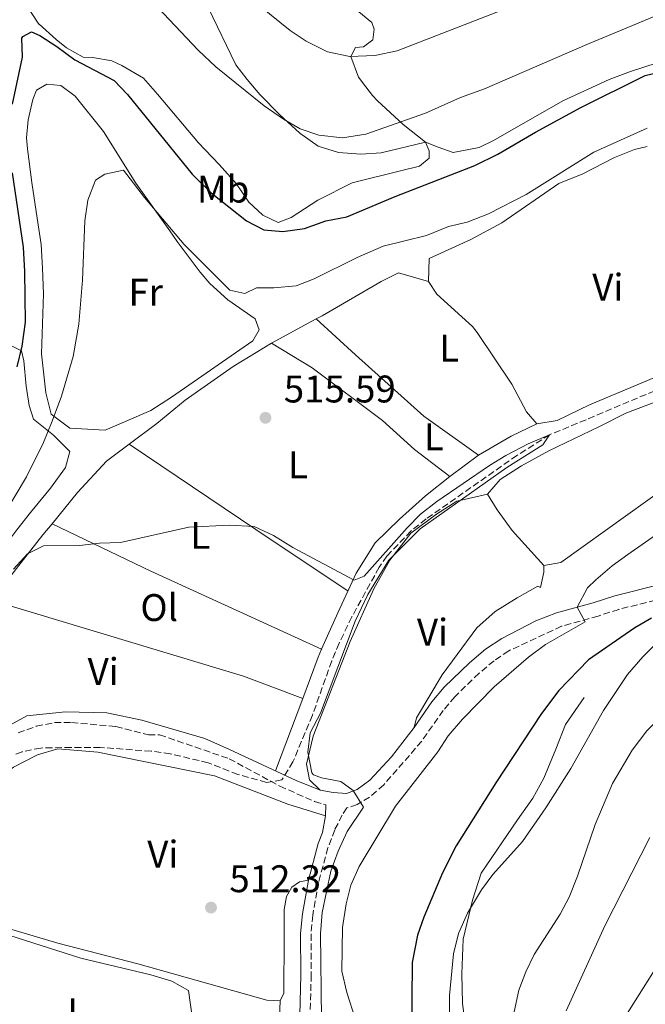
# Model space of a CAD drawing. Units: metres. Extents: x 553012 to 556451, y 4710129 to 4712468.
# Drawn here: x 555243 to 555406, y 4710654 to 4710910 of the extents above; entities that cross this region are included whole.
import ezdxf
from ezdxf.enums import TextEntityAlignment as Align

# ---------------------------------------------------------------- set-up
doc = ezdxf.new("R2010")
doc.units = ezdxf.units.M
doc.header["$MEASUREMENT"] = 0
doc.linetypes.add('DGN Style 3', pattern=[2.435890702152634, 1.739921930109024, -0.6959687720436097])
for name, color, linetype, lineweight in [('Barranco lineal', 142, 'DGN Style 3', 13), ('Camino', 7, 'DGN Style 3', 0), ('Cota de punto acotado terreno', 7, 'Continuous', 0), ('Curva de nivel directora', 30, 'Continuous', 30), ('Curva de nivel intermedia', 30, 'Continuous', 0), ('Etiqueta de uso rústico', 92, 'Continuous', 0), ('Línea  de bancal', 1, 'Continuous', 13), ('Línea de cambio de uso (parcela vista)', 92, 'Continuous', 0), ('Margen derecho', 7, 'Continuous', 0), ('Punto acotado terreno (símbolo)', 7, 'Continuous', 0)]:
    doc.layers.add(name, color=color, linetype=linetype, lineweight=lineweight)
doc.styles.add('Style-Arial', font='arial.ttf')

# ---------------------------------------------------------------- blocks, each defined once
blk = doc.blocks.new('5PATER')
at = {"layer": 'Punto acotado terreno (símbolo)', "linetype": 'Continuous', "lineweight": 0}
h = blk.add_hatch(color=51, dxfattribs=at)
edge = h.paths.add_edge_path()
edge.add_ellipse((0, 0), major_axis=(-0.1095731443231308, -0.1110710700762829), ratio=0.9994222409660317, start_angle=0, end_angle=360)

msp = doc.modelspace()

# ---------------------------------------------------------------- linework, layer by layer
at = {"layer": 'Barranco lineal', "color": 142, "linetype": 'DGN Style 3', "lineweight": 13}
msp.add_polyline3d([(555414.7400000002, 4710816.119999999, 516.0399999999936), (555390.1500000004, 4710805.75, 515.8300000000017), (555380.6299999999, 4710801.83, 515), (555372.1200000001, 4710796.439999999, 514.8099999999977), (555348.4699999997, 4710779.91, 514.3099999999977), (555344.5599999996, 4710776.800000001, 514.2400000000052), (555338.2599999999, 4710770.24, 514.1900000000023), (555336.2699999996, 4710767.350000001, 514.1900000000023), (555329.1799999997, 4710754.439999999, 514.0200000000041), (555325.8200000003, 4710747.59, 513.9499999999971), (555323.9299999997, 4710742.960000001, 513.9199999999983), (555318.8799999999, 4710728.83, 513.8699999999953), (555313.8200000003, 4710716.710000001, 513.2899999999936), (555310.9000000004, 4710711.99, 513.1100000000006), (555306.9400000004, 4710711.350000001, 512.929999999993), (555299.5, 4710713.430000001, 513.0500000000029), (555291.7400000002, 4710716.470000001, 512.9900000000052), (555281.9000000004, 4710718.82, 512.5399999999936), (555276.9100000003, 4710719.49, 512.2700000000041), (555263.6100000005, 4710720.460000001, 511.9400000000023), (555256.0599999996, 4710720.470000001, 511.9400000000023), (555248.1799999997, 4710720.310000001, 511.7899999999936), (555243.2999999998, 4710719.350000001, 511.6900000000023), (555241.2599999999, 4710718.550000001, 511.6399999999995)], dxfattribs=at)
at = {"layer": 'Camino', "color": 7, "linetype": 'DGN Style 3', "lineweight": 0}
for points in [[(555410.5799999977, 4710759.350000001, 522.3099999999977), (555398.6199999995, 4710756.390000002, 521.3500000000058), (555393.2699999985, 4710754.650000002, 520.9499999999971), (555383.7399999977, 4710751.99, 519.5099999999948), (555369.9800000001, 4710745.590000001, 518.429999999993), (555366.1800000003, 4710743.029999999, 517.9499999999972), (555362.260000002, 4710739.75, 517.7500000000001), (555355.9400000009, 4710733.670000001, 516.9900000000052), (555352.9400000013, 4710730.070000002, 516.7899999999937), (555347.3400000001, 4710722.07, 515.7100000000064), (555337.4600000004, 4710710.710000001, 515.1100000000007), (555333.7399999988, 4710707.51, 514.550000000003), (555330.5000000001, 4710705.59, 514.3899999999995), (555327.8599999981, 4710704.710000002, 514.3500000000058), (555326.66, 4710702.87, 514.75), (555324.6999999998, 4710699.029999999, 514.9100000000036), (555322.9200000007, 4710694.350000001, 514.8699999999955), (555320.4899999987, 4710685.310000001, 514.8999999999943), (555318.98, 4710676.790000002, 514.9900000000054), (555318.5399999997, 4710671.91, 514.8699999999955), (555318.5799999976, 4710661.270000001, 514.6699999999984), (555318.2299999989, 4710647.990000002, 514.6300000000047)], [(555242.2999999998, 4710724.230000001, 513.75), (555247.0199999984, 4710725.99, 513.6600000000036), (555251.7800000014, 4710726.949999999, 513.5899999999966), (555256.2199999985, 4710726.949999999, 513.75), (555267.7399999985, 4710725.91, 513.6300000000047), (555276.2199999987, 4710723.750000001, 513.3500000000058), (555279.1000000021, 4710723.750000001, 513.3899999999994), (555297.2199999982, 4710717.53, 513.6699999999983), (555310.4200000014, 4710710.390000001, 513.8300000000019), (555319.4600000005, 4710706.390000002, 514.2700000000042), (555322.3900000008, 4710705.529999999, 514.3500000000058)]]:
    msp.add_polyline3d(points, dxfattribs=at)
at = {"layer": 'Curva de nivel directora', "color": 30, "linetype": 'Continuous', "lineweight": 30, "flags": 128}
for points, elevation in [([(555240.8299999991, 4710887.830000001), (555243.4299999987, 4710900.07), (555243.2499999999, 4710905.070000002), (555243.4699999989, 4710905.430000001), (555245.7499999988, 4710906.710000002), (555247.9100000003, 4710905.75), (555252.3899999994, 4710902.869999999), (555257.07, 4710899.350000001), (555267.2699999991, 4710893.990000002), (555270.7499999993, 4710890.400000001), (555287.5800000002, 4710869.609999999), (555292.5099999987, 4710864.790000001), (555301.749999999, 4710857.510000001), (555306.2300000004, 4710855.190000001), (555311.2199999995, 4710854.740000002), (555316.8099999996, 4710855.539999999), (555322.3499999985, 4710857.510000001), (555327.8699999994, 4710858.550000003), (555340.3899999985, 4710863.830000003), (555361.1899999991, 4710871.930000001)], 525.0000000000001), ([(555361.1899999991, 4710871.930000001), (555367.1799999995, 4710874.86), (555376.9600000005, 4710880.560000002), (555388.7899999992, 4710886.95), (555405.5300000006, 4710895.27), (555421.1500000001, 4710899.070000002), (555425.4799999996, 4710900.810000001)], 525.0000000000003), ([(555242.0000000005, 4710819.510000001), (555243.3700000005, 4710824.92), (555244.2099999987, 4710831.110000002), (555243.9899999996, 4710844.310000002), (555243.67, 4710850.630000001), (555240.8299999991, 4710869.990000002)], 525.0000000000001), ([(555407.14, 4710754.070000002), (555402.7799999992, 4710751.619999999), (555390.7400000005, 4710743.270000001), (555383.0599999982, 4710735.240000002), (555378.5399999986, 4710729.27), (555366.6599999986, 4710711.230000001), (555356.3399999988, 4710694.890000002), (555352.7800000004, 4710687.830000001), (555347.8600000008, 4710676.310000001), (555346.2600000004, 4710671.580000003), (555344.8399999988, 4710664.490000002), (555344.6199999999, 4710635.670000001)], 525.0000000000003)]:
    msp.add_lwpolyline(points, dxfattribs=dict(at, elevation=elevation))
at = {"layer": 'Curva de nivel intermedia', "color": 30, "linetype": 'Continuous', "lineweight": 0, "flags": 128}
for points, elevation in [([(555300.0700000003, 4710917.640000001), (555313.0999999992, 4710907.029999999), (555317.27, 4710904.269999999), (555322.8300000012, 4710901.430000001), (555328.5900000012, 4710900.23), (555335.1500000015, 4710900.550000002), (555340.9899999998, 4710901.749999999), (555372.7400000006, 4710914.05)], 535), ([(555277.190000001, 4710914.55), (555289.1900000017, 4710901.91), (555293.7500000015, 4710897.59), (555306.310000001, 4710887.429999999), (555311.3899999993, 4710883.91), (555315.7200000011, 4710881.420000001), (555320.6000000006, 4710879.749999999), (555326.7400000005, 4710879.050000001), (555332.8300000014, 4710880.07), (555348.3600000015, 4710885.48), (555357.4299999997, 4710889.59), (555363.7100000004, 4710891.83), (555390.3000000002, 4710903.41), (555410.98, 4710911.939999999)], 530.0000000000001), ([(555238.5800000007, 4710780.96), (555244.4700000002, 4710790.869999999), (555248.9200000005, 4710799.850000001), (555251.1800000002, 4710805.34), (555253.5499999997, 4710811.910000001), (555256.6299999997, 4710822.15), (555258.0700000012, 4710830.630000001), (555259.0300000003, 4710842.07), (555259.6300000014, 4710857.509999999), (555260.3900000014, 4710862.869999998), (555262.3899999997, 4710868.069999999), (555264.8700000007, 4710869.67), (555269.7099999998, 4710870.709999999), (555275.1900000006, 4710863.590000001), (555285.4700000002, 4710851.349999999), (555297.4300000007, 4710839.430000001), (555301.3100000009, 4710838.55), (555304.3100000005, 4710840.069999999), (555308.8700000002, 4710840.069999999), (555314.6700000005, 4710840.55), (555319.3300000009, 4710842.359999998), (555330.5500000014, 4710847.91), (555337.350000001, 4710850.869999997), (555348.5899999995, 4710853.669999998), (555354.3499999995, 4710855.990000002), (555359.2100000011, 4710857.15), (555364.7000000007, 4710859.31), (555374.550000001, 4710864.349999998), (555392.1900000012, 4710875.350000001), (555406.0600000004, 4710881.640000001)], 520), ([(555241.1100000007, 4710766.869999999), (555244.7100000016, 4710770.869999998), (555248.8700000013, 4710772.949999999), (555258.2700000004, 4710773.029999999), (555263.5099999995, 4710773.59), (555268.9500000001, 4710773.749999999), (555286.7500000009, 4710777.750000001), (555297.2200000006, 4710778.31), (555303.7300000016, 4710777.960000001), (555308.7200000006, 4710775.63), (555313.8200000012, 4710772.449999998), (555329.7900000016, 4710763.990000002), (555332.3900000011, 4710765.029999998), (555343.5500000013, 4710777.59), (555347.0400000004, 4710781.159999999), (555351.3000000007, 4710784.480000001), (555364.9900000012, 4710793.83), (555369.2600000004, 4710796.42), (555375.0300000017, 4710799.430000001), (555380.6300000007, 4710801.83), (555378.9100000019, 4710799.189999999), (555369.4700000006, 4710793.27), (555346.9600000001, 4710777.369999998), (555338.7900000004, 4710769.189999999), (555333.2800000006, 4710760.279999998), (555329.9900000005, 4710753.349999999), (555320.9900000016, 4710729.41), (555318.3400000007, 4710724.23), (555317.7300000004, 4710719.260000001), (555318.7600000009, 4710713.84), (555319.1800000012, 4710713.349999998), (555321.2599999999, 4710712.55), (555326.3000000002, 4710711.59), (555329.5400000013, 4710709.269999999), (555332.1699999998, 4710704.92), (555327.980000001, 4710698.550000002), (555325.5800000004, 4710693.429999998), (555323.6600000004, 4710688.23), (555321.4200000007, 4710677.55), (555321.0200000008, 4710672.029999998), (555321.2599999999, 4710649.829999999)], 515.0000000000001), ([(555416.5600000012, 4710781.539999999), (555400.990000001, 4710770.71), (555396.9499999998, 4710767.75), (555392.6700000018, 4710764.069999999), (555390.5100000004, 4710761.99), (555387.8200000013, 4710756.970000001), (555389.8600000021, 4710753.109999999)], 520), ([(555389.8600000021, 4710753.109999999), (555379.5700000012, 4710747.24), (555375.13, 4710743.91), (555366.1700000013, 4710736.21), (555357.9800000016, 4710727.83), (555354.2199999999, 4710723.51), (555351.5199999998, 4710719.300000001), (555340.4800000002, 4710705.220000001), (555331.1000000014, 4710689.51), (555328.9000000019, 4710684.630000001), (555327.6799999994, 4710679.779999998), (555326.7400000005, 4710673.59), (555326.5800000018, 4710662.27), (555327.8600000005, 4710656.730000001), (555329.9800000015, 4710649.909999999)], 520), ([(555409.5400000005, 4710748.630000001), (555404.9000000004, 4710744.039999999), (555400.9400000018, 4710739.429999998), (555394.660000001, 4710730.069999999), (555386.1400000005, 4710714.949999998), (555379.6600000006, 4710704.710000002), (555373.5400000007, 4710695.999999999), (555365.8600000007, 4710687.429999999), (555362.9400000015, 4710683.369999997), (555359.22, 4710677.349999999), (555356.9400000002, 4710672.069999998), (555355.5800000011, 4710666.789999999), (555354.5799999997, 4710655.910000001), (555354.610000001, 4710631.23)], 530.0000000000001), ([(555438.4000000012, 4710747.090000001), (555432.8700000015, 4710743.560000001), (555423.2600000001, 4710738.230000001), (555414.4800000003, 4710732.189999999), (555409.5400000005, 4710728.310000001), (555405.9599999998, 4710724.819999999), (555402.1700000013, 4710719.779999998), (555397.0400000014, 4710711.050000001), (555392.5199999998, 4710700.449999999), (555387.9000000019, 4710686.949999998), (555385.7000000002, 4710681.510000001), (555383.350000001, 4710677.09), (555376.5800000007, 4710666.55), (555374.4100000003, 4710662.04), (555372.6500000011, 4710657.289999997), (555370.8600000008, 4710649.270000001)], 535), ([(555211.2900000013, 4710651.74), (555213.7800000012, 4710665.59), (555218.8200000015, 4710682.710000001), (555223.0999999996, 4710692.619999999), (555227.9800000013, 4710702.230000001), (555222.940000001, 4710686.869999998), (555221.8500000002, 4710681.98), (555222.9000000008, 4710677.59), (555225.3799999995, 4710676.230000001), (555258.5700000019, 4710665.649999999), (555276.82, 4710661.269999999), (555282.3000000007, 4710659.67), (555286.6600000015, 4710657.199999998), (555287.6699999997, 4710649.769999999)], 510), ([(555406.6900000008, 4710696.989999999), (555395.040000001, 4710674.029999999), (555384.9800000004, 4710651.91)], 540.0000000000001), ([(555415.2000000001, 4710674.039999999), (555399.3700000005, 4710648.850000001)], 545)]:
    msp.add_lwpolyline(points, dxfattribs=dict(at, elevation=elevation))
at = {"layer": 'Línea  de bancal', "color": 1, "linetype": 'Continuous', "lineweight": 13}
msp.add_polyline3d([(555389.6200000012, 4710733.430000001, 527.7100000000064), (555384.7399999973, 4710726.390000001, 528.2299999999959), (555382.2199999982, 4710719.99, 529.1100000000006), (555379.1000000023, 4710712.470000002, 529.6699999999983), (555376.2600000014, 4710707.270000001, 529.7899999999936), (555372.3000000007, 4710701.590000001, 529.4700000000012), (555362.8599999994, 4710687.75, 529.9100000000036), (555360.5399999992, 4710680.710000002, 530.3899999999994), (555358.1400000008, 4710670.550000001, 530.6699999999983), (555357.780000001, 4710661.509999999, 530.9100000000036), (555357.9400000019, 4710653.829999999, 531.1100000000006), (555358.8999999985, 4710646.790000001, 530.8300000000017), (555360.9799999995, 4710636.470000001, 531.070000000007)], dxfattribs=at)
at = {"layer": 'Línea de cambio de uso (parcela vista)', "color": 92, "linetype": 'Continuous', "lineweight": 0, "extrusion": (0.01763458149032062, 0.00953978044659797, 0.9997989868592047), "elevation": 55249.46698468864, "flags": 128}
msp.add_lwpolyline([(3879178.494745741, -2729316.341634963), (3879178.49474574, -2729329.543902966)], dxfattribs=at)
at = {"layer": 'Línea de cambio de uso (parcela vista)', "color": 92, "linetype": 'Continuous', "lineweight": 0, "extrusion": (-0.3832235184972332, 0.6627882164760313, 0.6433129215017545), "elevation": 2909764.935414871, "flags": 128}
msp.add_lwpolyline([(-2838792.012236259, -2444310.358193091), (-2838784.587505884, -2444311.141888725), (-2838774.838249503, -2444311.141888725)], dxfattribs=at)
at = {"layer": 'Línea de cambio de uso (parcela vista)', "color": 92, "linetype": 'Continuous', "lineweight": 0, "extrusion": (-0.5443802277997029, -0.8156227469584547, 0.19598393358816), "elevation": -4144412.655442306, "flags": 128}
msp.add_lwpolyline([(-2153333.620167633, 828827.5998058942), (-2153288.702893196, 828826.7737869978), (-2153265.036630563, 828827.0083355734)], dxfattribs=at)
at = {"layer": 'Línea de cambio de uso (parcela vista)', "color": 92, "linetype": 'Continuous', "lineweight": 0, "extrusion": (-0.02052327171880098, -0.0152832874533662, 0.9996725546110456), "elevation": -82877.88526977682, "flags": 128}
msp.add_lwpolyline([(-3446562.905852656, 3257969.75310445), (-3446562.905852656, 3257960.373978689)], dxfattribs=at)
at = {"layer": 'Línea de cambio de uso (parcela vista)', "color": 92, "linetype": 'Continuous', "lineweight": 0, "extrusion": (-0.3604224308406462, -0.7819800355869181, 0.508530132136142), "elevation": -3883597.544499802, "flags": 128}
msp.add_lwpolyline([(-1467530.197462776, 2294239.535341256), (-1467579.119383616, 2294239.186927084), (-1467607.609884453, 2294240.104417737)], dxfattribs=at)
at = {"layer": 'Línea de cambio de uso (parcela vista)', "color": 92, "linetype": 'Continuous', "lineweight": 0, "extrusion": (0.01171347221146905, 0.02067092353909771, 0.9997177139016754), "elevation": 104394.7734972585, "flags": 128}
msp.add_lwpolyline([(1839387.897326975, -4370959.66836449), (1839321.206974689, -4370974.820484743), (1839304.92864316, -4370977.345838118)], dxfattribs=at)
at = {"layer": 'Línea de cambio de uso (parcela vista)', "color": 92, "linetype": 'Continuous', "lineweight": 0, "extrusion": (-0.1544158978033976, 0.05757377477800772, 0.9863270202946799), "elevation": 185973.00187025, "flags": 128}
msp.add_lwpolyline([(-4607927.474428557, -1109922.630817078), (-4607925.203589248, -1109922.761278318), (-4607913.774547685, -1109922.761278317)], dxfattribs=at)
at = {"layer": 'Línea de cambio de uso (parcela vista)', "color": 92, "linetype": 'Continuous', "lineweight": 0, "extrusion": (-0.4163384262127547, -0.907023232927317, 0.06301721819284405), "elevation": -4503925.18318177, "flags": 128}
msp.add_lwpolyline([(-1460478.043706922, 284906.1540946378), (-1460478.038790302, 284906.3645128567), (-1460478.045502231, 284906.3645128567)], dxfattribs=at)
at = {"layer": 'Línea de cambio de uso (parcela vista)', "color": 92, "linetype": 'Continuous', "lineweight": 0, "extrusion": (-0.9365595893412729, 0.3491863853482375, 0.03041387677259407), "elevation": 1124852.675340484, "flags": 128}
msp.add_lwpolyline([(-4607922.940699814, -33711.6959875362), (-4607914.561662217, -33711.69598753621), (-4607902.782711131, -33713.27671879664)], dxfattribs=at)
at = {"layer": 'Línea de cambio de uso (parcela vista)', "color": 92, "linetype": 'Continuous', "lineweight": 0, "elevation": 515.029999999999, "flags": 128}
msp.add_lwpolyline([(555316.3871999999, 4710733.201099999), (555316.3899999997, 4710733.199999999)], dxfattribs=at)
at = {"layer": 'Línea de cambio de uso (parcela vista)', "color": 92, "linetype": 'Continuous', "lineweight": 0}
for points in [[(555267.0700000003, 4710959.27, 534.5899999999965), (555269.3099999996, 4710951.91, 533.570000000007), (555271.7100000001, 4710946.15, 533.4799999999959), (555274.1100000005, 4710942.310000001, 533.179999999993), (555277.7100000001, 4710938.15, 533.1199999999953), (555280.4299999997, 4710935.51, 533.3899999999994), (555284.5499999998, 4710930.789999999, 533.179999999993), (555286.1500000004, 4710927.51, 532.7599999999948), (555289.1500000004, 4710918.630000001, 531.9799999999959), (555291.75, 4710913.029999999, 531.2599999999948), (555298.9900000002, 4710898.07, 530.9600000000064), (555301.8700000001, 4710894.230000001, 530.5399999999936), (555305.1900000004, 4710890.390000001, 530.570000000007), (555310.4299999997, 4710885.109999999, 530.3300000000017), (555315.6299999999, 4710880.310000001, 529.8500000000058), (555320.4299999997, 4710876.949999999, 529.4900000000052), (555325.7100000001, 4710875.27, 529.3099999999977), (555331.4699999997, 4710874.869999999, 529.2200000000012), (555336.75, 4710875.189999999, 529.1900000000023), (555348.3499999996, 4710877.99, 529.1499999999943)], [(555348.3499999996, 4710877.99, 529.1499999999943), (555342.5099999999, 4710882.550000001, 531.25), (555335.8300000001, 4710888.710000001, 532.570000000007), (555334.5499999998, 4710890.07, 532.5099999999948), (555332.8300000001, 4710892.390000001, 533.6499999999943), (555330.9100000003, 4710894.869999999, 534.3099999999977), (555328.9100000003, 4710900.230000001, 535.5099999999948), (555330.1100000005, 4710902.630000001, 535.8399999999965), (555332.2300000004, 4710902.789999999, 536.2899999999936), (555334.5899999999, 4710904.630000001, 536.4700000000012), (555334.9900000002, 4710907.350000001, 537.070000000007), (555334.3499999996, 4710909.109999999, 537.6699999999983), (555329.5099999999, 4710913.109999999, 538.6600000000036), (555326.5099999999, 4710914.630000001, 539.1699999999983), (555319.5899999999, 4710918.869999999, 539.7400000000052), (555315.0300000003, 4710924.230000001, 540.279999999999), (555311.0300000003, 4710931.91, 540.4900000000052)], [(555440.3899999997, 4710922.630000001, 528.9700000000012), (555440.75, 4710919.83, 528.6100000000006), (555440.3099999996, 4710916.789999999, 528.6100000000006), (555438.0300000003, 4710913.59, 528.4900000000052), (555434.9900000002, 4710911.189999999, 528.4900000000052), (555424.4299999997, 4710904.630000001, 528.1600000000036), (555415.3499999996, 4710900.789999999, 528.25), (555401.6699999999, 4710896.390000001, 528.2200000000012), (555396.1500000004, 4710894.230000001, 528.3099999999977), (555384.1100000005, 4710888.710000001, 528.279999999999), (555366.0300000003, 4710878.390000001, 528.25), (555362.2699999996, 4710876.550000001, 528.25), (555355.5099999999, 4710875.27, 528.4900000000052), (555351.6299999999, 4710876.630000001, 529.029999999999), (555348.3499999996, 4710877.99, 529.1499999999943)], [(555348.3499999996, 4710877.99, 529.1499999999943), (555349.2699999996, 4710875.67, 529.1199999999953), (555349.2699999996, 4710873.83, 528.9400000000023), (555346.79, 4710871.75, 528.820000000007), (555342.1500000004, 4710870.550000001, 528.8800000000047), (555329.2699999996, 4710867.350000001, 528.2200000000012), (555320.2699999996, 4710862.869999999, 527.9799999999959), (555313.3899999997, 4710858.390000001, 527.679999999993), (555309.9500000002, 4710857.029999999, 527.3800000000047), (555305.9500000002, 4710858.949999999, 527.2599999999948), (555302.3099999996, 4710862.390000001, 527.4400000000023), (555299.0700000003, 4710867.189999999, 527.3800000000047), (555294.5899999999, 4710872.15, 527.8899999999994), (555289.2699999996, 4710877.83, 527.8300000000017), (555278.5499999998, 4710890.470000001, 527.5), (555274.9500000002, 4710894.630000001, 527.7100000000064), (555269.3099999996, 4710897.91, 527.4400000000023), (555266.7100000001, 4710899.109999999, 527.5), (555261.7100000001, 4710899.99, 526.5099999999948), (555259.2300000004, 4710900.07, 526.8699999999953), (555254.8700000001, 4710902.550000001, 526.9600000000064), (555252.2300000004, 4710904.710000001, 527.2899999999936), (555247.75, 4710908.630000001, 527.320000000007), (555247.7100000001, 4710908.710000001, 527.1100000000006), (555243.4699999997, 4710915.109999999, 527.7700000000041)], [(555264.9100000003, 4710803.029999999, 517.9900000000052), (555255.75, 4710803.51, 519.8800000000047), (555250.8700000001, 4710807.189999999, 520.8099999999977), (555249.4699999997, 4710812.710000001, 521.2899999999936), (555248.3499999996, 4710822.869999999, 521.8300000000017), (555248.9100000003, 4710838.470000001, 521.8000000000029), (555248.6299999999, 4710845.189999999, 522.1900000000023), (555248.3099999996, 4710851.350000001, 521.7700000000041), (555247.2300000004, 4710858.230000001, 522.279999999999), (555245.8700000001, 4710867.430000001, 522.0099999999948), (555244.75, 4710876.230000001, 522.7899999999936), (555244.4299999997, 4710879.109999999, 522.7899999999936), (555244.8700000001, 4710883.75, 522.6100000000006), (555246.0700000003, 4710889.109999999, 522.6399999999994), (555247.0300000003, 4710891.51, 522.3999999999943), (555249.79, 4710893.029999999, 522.279999999999), (555253.4299999997, 4710892.710000001, 522.070000000007), (555257.1100000005, 4710889.91, 521.529999999999), (555264.5499999998, 4710880.710000001, 520.8699999999953), (555272.9500000002, 4710867.27, 521.2299999999959), (555281.75, 4710854.869999999, 520.75), (555283.6699999999, 4710852.15, 520.2700000000041), (555289.6299999999, 4710844.15, 519.7299999999959), (555292.1500000004, 4710841.189999999, 519.6100000000006), (555296.8700000001, 4710836.949999999, 518.8899999999994), (555303.9500000002, 4710831.99, 518.679999999993), (555305.0300000003, 4710829.109999999, 518.679999999993), (555303.3499999996, 4710826.230000001, 518.7100000000064), (555282.1900000004, 4710811.59, 518.3500000000058), (555276.8300000001, 4710808.15, 518.0500000000029), (555264.9100000003, 4710803.029999999, 517.9900000000052)], [(555364.4699999997, 4710786.390000001, 516.2299999999959), (555367.79, 4710790.15, 516.1999999999971), (555373.3499999996, 4710793.75, 516.5599999999977), (555380.4699999997, 4710797.67, 516.2899999999936), (555393.4699999997, 4710803.91, 516.2599999999948), (555400.4699999997, 4710807.430000001, 517.1000000000058), (555417.6299999999, 4710813.99, 517.3999999999943), (555425.2699999996, 4710817.75, 517.3099999999977), (555433.6299999999, 4710823.029999999, 517.3099999999977), (555440.9500000002, 4710828.630000001, 517.2200000000012), (555448.3899999997, 4710835.67, 517.429999999993), (555455.3899999997, 4710843.51, 517.1600000000036), (555457.1100000005, 4710845.67, 517.6699999999983), (555464.5899999999, 4710852.230000001, 518.3000000000029), (555471.1500000004, 4710860.07, 518.7200000000012), (555477.4000000004, 4710868.730000001, 518.929999999993), (555481.9900000002, 4710876.140000001, 519.5899999999965), (555486.3899999997, 4710882.380000001, 519.3800000000047), (555490.5099999999, 4710886.140000001, 519.8600000000006), (555495.4699999997, 4710886.699999999, 519.7700000000041)], [(555349.1100000005, 4710841.67, 517.5500000000029), (555349.3099999996, 4710847.67, 517.8500000000058), (555360.1100000005, 4710852.630000001, 517.9100000000036), (555368.1900000004, 4710856.949999999, 517.7299999999959), (555383.0300000003, 4710867.189999999, 517.6399999999994), (555389.2699999996, 4710869.75, 517.5800000000017), (555397.5499999998, 4710873.99, 517.9400000000023), (555402.75, 4710876.07, 518.0599999999977), (555405.9900000002, 4710876.869999999, 518.179999999993)], [(555516.4699999997, 4710869.26, 519.5), (555513.1500000004, 4710862.699999999, 519.3800000000047), (555507.2699999996, 4710855.58, 519.1100000000006), (555499.6299999999, 4710847.58, 519.0800000000017), (555489.1100000005, 4710837.980000001, 518.4499999999971), (555479.2300000004, 4710829.550000001, 518.1699999999983), (555468.5899999999, 4710821.67, 518.0599999999977), (555461.1900000004, 4710818.390000001, 517.9700000000012), (555453.6699999999, 4710815.91, 517.7599999999948), (555445.3499999996, 4710811.430000001, 517.4900000000052), (555434.6699999999, 4710804.15, 517.3399999999965), (555423.0300000003, 4710796.869999999, 517.429999999993), (555383.5499999998, 4710768.550000001, 516.9199999999983), (555379.1100000005, 4710767.83, 516.8600000000006)], [(555319.8397000004, 4710831.9505, 516.4352999999974), (555321.3899999997, 4710832.789999999, 516.3999999999943), (555336.75, 4710841.75, 516.6100000000006), (555341.2699999996, 4710843.99, 516.7599999999948), (555349.1100000005, 4710841.67, 517.5500000000029)], [(555377.2699999996, 4710804.710000001, 517.1900000000023), (555374.5899999999, 4710807.75, 517.3699999999953), (555370.79, 4710815.029999999, 517.25), (555361.79, 4710828.470000001, 517.0399999999936), (555360.5899999999, 4710829.99, 517.1000000000058), (555351.3099999996, 4710838.390000001, 517.5800000000017), (555349.1100000005, 4710841.67, 517.5500000000029)], [(555435.5899999999, 4710833.27, 518.3000000000029), (555431.5099999999, 4710829.27, 518.5099999999948), (555425.5099999999, 4710825.51, 518.2100000000064), (555414.8300000001, 4710819.59, 517.9400000000023), (555391.0300000003, 4710809.59, 517.6999999999971), (555382.5899999999, 4710805.51, 517.279999999999), (555377.2699999996, 4710804.710000001, 517.1900000000023)], [(555319.8397000004, 4710831.9505, 516.4400000000023), (555330.1100000005, 4710822.630000001, 516.0500000000029), (555347.9100000003, 4710806.630000001, 516.1399999999994), (555362.1500000004, 4710796.550000001, 516.5899999999965)], [(555239.75, 4710825.09, 526.5200000000041), (555240.8700000001, 4710824.789999999, 526.1000000000058), (555243.1500000004, 4710823.67, 525.8899999999994), (555243.79, 4710821.029999999, 525.1699999999983), (555244.3499999996, 4710814.470000001, 524.2100000000064), (555245.1500000004, 4710809.430000001, 523.1000000000058), (555246.3099999996, 4710805.91, 522.3500000000058), (555251.5099999999, 4710801.75, 520.4900000000052), (555255.75, 4710797.51, 519.6199999999953), (555254.5899999999, 4710793.27, 519.7700000000041), (555250.7100000001, 4710787.91, 519.320000000007), (555245.5099999999, 4710781.59, 519.3800000000047), (555241.9900000002, 4710777.109999999, 519.0200000000041), (555233.2699999996, 4710765.67, 519.3500000000058), (555228.3899999997, 4710758.310000001, 519.0500000000029), (555226.3899999997, 4710754.390000001, 519.0200000000041), (555217.0599999996, 4710740.460000001, 519.7200000000012)], [(555271.1597999996, 4710799.3803, 515.9425999999949), (555278.3499999996, 4710804.789999999, 516.1900000000023), (555285.79, 4710810.789999999, 516.429999999993), (555298.2699999996, 4710819.59, 516.6999999999971), (555308.2300000004, 4710825.67, 516.6999999999971)], [(555354.6299999999, 4710790.949999999, 516.3500000000058), (555345.4299999997, 4710797.99, 516.3500000000058), (555337.1500000004, 4710805.51, 516.2299999999959), (555318.79, 4710819.27, 515.8699999999953), (555308.2300000004, 4710825.67, 516.6999999999971)], [(555251.1108999997, 4710778.659499999, 515.7508999999991), (555257.7100000001, 4710786.789999999, 515.529999999999), (555265.2699999996, 4710794.949999999, 515.7400000000052), (555271.1597999996, 4710799.3803, 515.9425999999949)], [(555354.6299999999, 4710790.949999999, 516.3500000000058), (555348.3499999996, 4710785.91, 516.4700000000012), (555341.5899999999, 4710779.83, 516.0800000000017), (555335.2699999996, 4710773.67, 515.9900000000052), (555330.3099999996, 4710765.83, 515.5399999999936), (555325.4699999997, 4710755.51, 515.1499999999943), (555321.2938999999, 4710745.992799999, 515.0515000000014)], [(555320.9400000004, 4710709.350000001, 514.4600000000064), (555318.1399999997, 4710711.99, 514.7899999999936), (555317.3399999999, 4710716.15, 514.820000000007), (555319.0999999996, 4710723.430000001, 515.1199999999953), (555328.7400000002, 4710748.07, 515.3600000000006), (555334.9100000003, 4710761.75, 516.0200000000041), (555339.0700000003, 4710769.189999999, 515.9900000000052), (555344.5099999999, 4710776.230000001, 515.7200000000012), (555351.1500000004, 4710781.189999999, 515.8399999999965), (555356.4699999997, 4710784.550000001, 515.929999999993), (555364.4699999997, 4710786.390000001, 516.0800000000017)], [(555379.1100000005, 4710767.83, 516.8600000000006), (555370.9100000003, 4710776.869999999, 516.6499999999943), (555366.9900000002, 4710782.310000001, 516.2599999999948), (555364.4699999997, 4710786.390000001, 516.2299999999959)], [(555235.4897999996, 4710758.7301, 515.4030999999959), (555236.9900000002, 4710760.869999999, 515.4400000000023), (555243.1100000005, 4710768.550000001, 515.2899999999936), (555248.75, 4710775.75, 515.8300000000017), (555251.1108999997, 4710778.659499999, 515.7508999999991)], [(555379.1100000005, 4710767.83, 516.9799999999959), (555379.1100000005, 4710766.07, 517.0399999999936), (555378.2300000004, 4710762.07, 517.25), (555377.5499999998, 4710762.470000001, 517.3399999999965), (555372.1500000004, 4710759.430000001, 517.0399999999936), (555366.5, 4710755.83, 516.4400000000023), (555361.6600000003, 4710751.59, 516.1999999999971), (555352.6600000003, 4710739.350000001, 515.6300000000047), (555346.0199999996, 4710728.15, 515.6600000000036), (555345.3600000005, 4710725.689999999, 515.7200000000012)], [(555310.5, 4710654.550000001, 512.820000000007), (555307.0599999996, 4710654.710000001, 512.7400000000052), (555273.4199999999, 4710664.15, 511.1000000000058), (555252.6600000003, 4710669.51, 511.5), (555233.5, 4710675.189999999, 511.8999999999942), (555221.9800000004, 4710679.029999999, 512.2599999999948), (555222.1399999997, 4710681.59, 512.2599999999948), (555226.8200000003, 4710695.83, 512.179999999993), (555230.0199999996, 4710703.99, 512.3000000000029), (555232.0199999996, 4710707.27, 512.4199999999983), (555235.2999999998, 4710710.949999999, 512.4199999999983), (555241.0599999996, 4710715.350000001, 512.4600000000064), (555247.2999999998, 4710718.550000001, 512.4199999999983), (555252.6600000003, 4710720.07, 512.3399999999965), (555263.0199999996, 4710719.189999999, 512.4600000000064), (555293.3799999999, 4710713.029999999, 512.5399999999936), (555312.5, 4710705.67, 513.2200000000012), (555322.2599999999, 4710702.630000001, 514.75)], [(555317.8399999999, 4710685.890000001, 514.8999999999943), (555315.5, 4710685.51, 513.9799999999959), (555313.5, 4710684.07, 512.9799999999959), (555312.1799999997, 4710681.67, 512.820000000007), (555311.54, 4710678.310000001, 512.7400000000052), (555311.5800000001, 4710671.109999999, 512.5800000000017), (555311.4199999999, 4710656.550000001, 512.820000000007), (555310.5, 4710654.550000001, 512.820000000007)], [(555310.5, 4710654.550000001, 510.3099999999977), (555310.2199999997, 4710648.15, 510.3099999999977), (555310.2199999997, 4710642.390000001, 510.9100000000035), (555310.1799999997, 4710636.390000001, 510.9100000000035), (555306.4600000001, 4710635.27, 510.7100000000065)]]:
    msp.add_polyline3d(points, dxfattribs=at)
at = {"layer": 'Margen derecho', "color": 7, "linetype": 'Continuous', "lineweight": 0}
for points in [[(555235.2199999989, 4710723.59, 513.529999999999), (555244.5399999997, 4710728.710000001, 513.3300000000017), (555254.6200000001, 4710729.75, 513.3800000000048), (555265.3799999983, 4710729.430000001, 513.3399999999966), (555274.4599999996, 4710727.590000001, 513.3099999999978), (555290.8999999972, 4710722.790000002, 513.2700000000042), (555297.3399999989, 4710719.910000001, 513.550000000003), (555314.6599999993, 4710711.83, 513.3999999999943), (555320.9400000002, 4710709.350000001, 513.7200000000012), (555324.2999999997, 4710708.710000004, 513.8099999999977), (555327.7399999974, 4710708.470000001, 514.0500000000029), (555330.5399999982, 4710709.510000001, 514.2100000000064), (555333.8199999994, 4710711.910000001, 514.4199999999983), (555339.4600000009, 4710717.99, 514.7400000000054), (555345.3599999996, 4710725.690000001, 515.6300000000047), (555349.9999999999, 4710732.32, 516.7899999999937), (555353.1999999983, 4710736.16, 516.9900000000052), (555359.7899999977, 4710742.500000002, 517.7500000000001), (555363.9600000008, 4710745.990000002, 517.9499999999972), (555368.1600000006, 4710748.82, 518.429999999993), (555377.0499999999, 4710753.420000001, 519.0899999999965), (555382.4600000014, 4710755.470000003, 519.5099999999948), (555391.9899999977, 4710758.130000004, 520.9400000000024), (555397.6099999992, 4710759.949999999, 521.3500000000058), (555409.6799999991, 4710762.930000002, 522.3099999999977)], [(555322.3900000008, 4710705.529999999, 514.3500000000058), (555322.2600000012, 4710702.630000001, 514.75), (555321.5399999992, 4710698.310000002, 514.9100000000036), (555320.4200000018, 4710695.460000002, 514.8699999999955), (555317.8400000001, 4710685.890000002, 514.8999999999943), (555316.2899999989, 4710677.140000001, 514.9900000000054), (555315.8299999984, 4710672.02, 514.8699999999955), (555315.8700000008, 4710661.300000002, 514.6699999999984), (555315.2299999993, 4710636.910000003, 514.5899999999965)]]:
    msp.add_polyline3d(points, dxfattribs=at)

# ---------------------------------------------------------------- block references
at = {"layer": 'Punto acotado terreno (símbolo)', "color": 7, "linetype": 'Continuous', "lineweight": 0, "xscale": 10, "yscale": 10, "zscale": 10}
for p in [(555306.6700000009, 4710806.230000001, 515.589999999997), (555292.4999999999, 4710678.790000002, 512.320000000007)]:
    msp.add_blockref('5PATER', p, dxfattribs=at)

# ---------------------------------------------------------------- texts
at = {"layer": 'Cota de punto acotado terreno', "color": 7, "linetype": 'Continuous', "lineweight": 0, "style": 'Style-Arial'}
for s, p in [('515.59', (555311.4400000012, 4710810.230000001, 515.5899999999965)), ('512.32', (555297.2700000001, 4710682.79, 512.320000000007))]:
    msp.add_text(s, height=7.000000000000002, dxfattribs=at).set_placement(p)
at = {"layer": 'Etiqueta de uso rústico', "color": 92, "linetype": 'Continuous', "lineweight": 0, "style": 'Style-Arial'}
for s, p in [('Mb', (555295.640246244, 4710865.740010001, 525.7200000000012)), ('Vi', (555395.808932219, 4710840.220010002, 517.7200000000012)), ('Fr', (555275.4936852669, 4710838.940009999, 519.8800000000047)), ('L', (555354.5014203786, 4710824.380010001, 516.75)), ('L', (555350.5214203775, 4710801.270009999, 516.3099999999977)), ('L', (555315.1414203792, 4710793.980010001, 515.4900000000052)), ('L', (555289.7014203783, 4710775.660010001, 514.9900000000052)), ('Ol', (555279.0046334359, 4710756.860010001, 515.0899999999965)), ('Vi', (555350.1589322177, 4710750.460010001, 515.8800000000047)), ('Vi', (555264.4389322186, 4710740.220010001, 514.279999999999)), ('Vi', (555279.9589322197, 4710692.70001, 512.2700000000041)), ('L', (555257.6614203793, 4710651.66001, 509.1499999999942))]:
    msp.add_text(s, height=7.000000000000002, dxfattribs=at).set_placement(p, align=Align.MIDDLE_CENTER)

doc.saveas('drawing.dxf')
